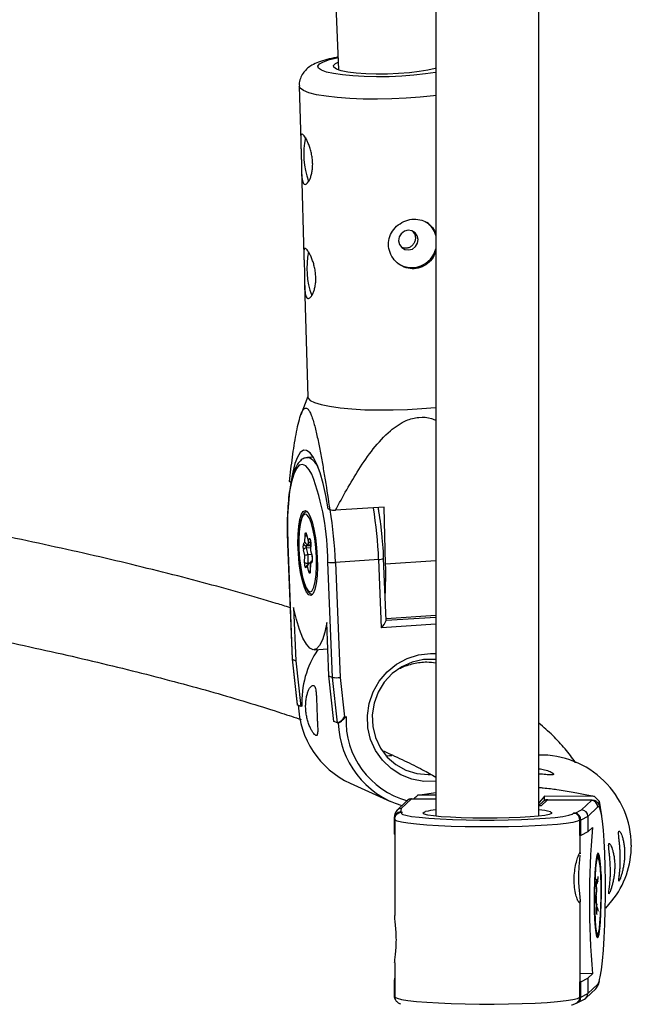
# Model space of a CAD drawing. Units: millimetres. Extents: x -3662 to 2507, y -3686 to 2325.
# Drawn here: x 327 to 422, y -1861 to -1708 of the extents above; entities that cross this region are included whole.
import ezdxf

# ---------------------------------------------------------------- set-up
doc = ezdxf.new("R2010")
doc.units = ezdxf.units.MM

msp = doc.modelspace()

# ---------------------------------------------------------------- linework, layer by layer
at = {"color": 7, "linetype": 'Continuous', "lineweight": 25}
for p, q in [((371.24, -1575.84), (376.44, -1716.05)), ((391.59, -1601.81), (391.59, -1831.94)), ((407.59, -1831.94), (407.59, -1601.81)), ((370.36, -1718.58), (370.59, -1727.15)), ((370.72, -1731.64), (371.08, -1744.88)), ((371.2, -1749.37), (371.69, -1766.85)), ((371.68, -1766.77), (370.61, -1769.64)), ((372.55, -1776.19), (371.67, -1776.25)), ((369.08, -1780.15), (368.84, -1779.98)), ((375.11, -1784.38), (374.86, -1784.2)), ((383.55, -1783.94), (375.98, -1784.45)), ((383.79, -1792.81), (383.55, -1783.94)), ((371.26, -1789.41), (371.28, -1788.32)), ((371.49, -1788.14), (371.71, -1789.02)), ((371.49, -1788.21), (371.73, -1789.14)), ((371.71, -1789.02), (371.95, -1788.81)), ((368.54, -1789.65), (369.27, -1807.55)), ((368.57, -1789.67), (369.29, -1807.58)), ((371.03, -1789.61), (371.26, -1789.41)), ((371.45, -1790.31), (371.71, -1791.36)), ((371.74, -1789.73), (371.46, -1789.98)), ((372.14, -1789.71), (371.74, -1789.73)), ((372.14, -1789.42), (372.1, -1789.43)), ((372.14, -1789.57), (372.12, -1790.71)), ((372.15, -1789.6), (372.13, -1790.69)), ((371.23, -1791.47), (371.01, -1790.59)), ((371.21, -1792.56), (371.23, -1791.47)), ((371.71, -1791.36), (371.69, -1792.67)), ((372.28, -1791.33), (371.71, -1791.36)), ((372.12, -1790.71), (372.35, -1791.64)), ((372.13, -1790.69), (372.35, -1791.57)), ((371.65, -1793.14), (371.41, -1793.35)), ((371.81, -1792.78), (371.54, -1793.02)), ((371.87, -1794.02), (371.65, -1793.14)), ((372.09, -1792.68), (372.04, -1792.68)), ((372.09, -1792.67), (372.07, -1793.8)), ((372.1, -1792.75), (372.08, -1793.84)), ((372.34, -1792.54), (372.1, -1792.75)), ((372.39, -1792.28), (372.19, -1792.46)), ((375.52, -1810.4), (374.8, -1792.49)), ((382.71, -1792.08), (375.99, -1792.53)), ((375.99, -1792.53), (376.72, -1810.4)), ((383.14, -1802.69), (382.71, -1792.08)), ((383.88, -1801.58), (383.48, -1791.94)), ((369.5, -1799.54), (369.84, -1807.82)), ((383.86, -1801.25), (391.59, -1800.73)), ((374.98, -1810.15), (374.64, -1801.86)), ((372.67, -1806.1), (374.81, -1805.95)), ((369.27, -1807.56), (370.04, -1814.6)), ((369.29, -1807.58), (369.84, -1807.82)), ((369.29, -1807.58), (370.07, -1814.64)), ((369.84, -1807.82), (370.61, -1814.89)), ((374.98, -1810.15), (375.52, -1810.4)), ((375.76, -1817.22), (374.98, -1810.15)), ((376.3, -1817.46), (375.52, -1810.4)), ((376.72, -1810.4), (377.39, -1816.51)), ((370.61, -1814.89), (370.07, -1814.64)), ((370.76, -1814.88), (370.61, -1814.89)), ((376.3, -1817.46), (375.76, -1817.22)), ((376.33, -1817.47), (376.48, -1817.46)), ((377.39, -1816.51), (377.64, -1816.49)), ((378.3, -1826.82), (384.53, -1829.64)), ((388.76, -1828.68), (391.59, -1828.27)), ((387.06, -1829.57), (385.52, -1831.04)), ((387.75, -1829.3), (386.21, -1830.77)), ((391.59, -1829.28), (387.85, -1829.25)), ((391.59, -1828.7), (388.76, -1828.68)), ((408.18, -1829.72), (407.59, -1830.28)), ((407.69, -1829.78), (407.59, -1829.96)), ((408.46, -1828.81), (407.69, -1829.78)), ((408.87, -1829.45), (407.96, -1830.32)), ((408.2, -1829.7), (408.18, -1829.72)), ((408.47, -1829.55), (408.46, -1828.81)), ((416.21, -1828.87), (408.46, -1828.81)), ((415.75, -1829.5), (408.87, -1829.45)), ((415.85, -1829.45), (408.98, -1829.4)), ((414.2, -1830.96), (415.75, -1829.5)), ((416.94, -1830.23), (416.93, -1829.59)), ((416.93, -1829.59), (417.33, -1831.89)), ((385.23, -1831.57), (385.11, -1832.15)), ((386.21, -1830.77), (386.11, -1831.27)), ((386.11, -1831.27), (386.36, -1831.27)), ((407.88, -1830.32), (407.59, -1830.31)), ((412.99, -1831.46), (413.24, -1831.46)), ((413.24, -1831.46), (414.2, -1830.96)), ((416.74, -1830.5), (415.2, -1831.97)), ((385.09, -1832.34), (385.09, -1834.73)), ((385.19, -1832.44), (385.19, -1847.35)), ((413.94, -1834.94), (413.94, -1832.55)), ((414.09, -1832.55), (413.94, -1832.55)), ((415.2, -1831.97), (414.09, -1832.55)), ((414.09, -1834.94), (414.09, -1832.55)), ((415.2, -1831.97), (415.2, -1834.36)), ((415.2, -1834.36), (414.09, -1834.94)), ((415.2, -1834.36), (415.91, -1833.68)), ((385.19, -1834.74), (385.09, -1834.73)), ((414.09, -1834.94), (413.94, -1834.94)), ((413.99, -1837.78), (413.99, -1834.94)), ((416.63, -1841.73), (416.72, -1842.1)), ((416.72, -1842.16), (416.8, -1841.38)), ((416.49, -1844.31), (416.57, -1843.55)), ((416.49, -1844.35), (416.57, -1843.57)), ((416.57, -1843.56), (416.56, -1842.4)), ((416.56, -1842.41), (416.56, -1842.4)), ((416.57, -1843.55), (416.56, -1842.41)), ((413.99, -1857.56), (413.99, -1845.08)), ((416.59, -1845.62), (416.49, -1845.23)), ((416.59, -1845.7), (416.5, -1845.33)), ((418.01, -1846.24), (418.92, -1845.11)), ((416.6, -1846.83), (416.59, -1845.67)), ((416.6, -1846.83), (416.59, -1845.7)), ((416.6, -1846.83), (416.6, -1846.83)), ((416.84, -1846.69), (416.75, -1846.29)), ((385.19, -1854.66), (385.19, -1859.95)), ((385.19, -1856.96), (385.09, -1857.46)), ((385.19, -1857.46), (385.09, -1857.46)), ((385.09, -1857.46), (385.09, -1859.85)), ((413.94, -1857.66), (413.99, -1857.56)), ((415.91, -1856.41), (413.99, -1856.39)), ((414.09, -1857.66), (415.2, -1857.08)), ((415.91, -1856.41), (415.2, -1857.08)), ((415.2, -1857.08), (415.2, -1859.48)), ((413.94, -1860.05), (413.94, -1857.66)), ((414.09, -1857.66), (413.94, -1857.66)), ((414.09, -1860.05), (414.09, -1857.66)), ((414.89, -1860.19), (416.43, -1858.73)), ((415.2, -1859.48), (416.74, -1858.01)), ((413.64, -1860.89), (414.67, -1860.35)), ((413.94, -1860.05), (414.09, -1860.05)), ((414.09, -1860.05), (415.2, -1859.48))]:
    msp.add_line(p, q, dxfattribs=at)
at = {"color": 8, "linetype": 'Continuous', "lineweight": 25}
for p, q in [((372.13, -1790.26), (371.45, -1790.31)), ((372.13, -1789.94), (371.46, -1789.98)), ((371.75, -1789.2), (371.74, -1789.73)), ((372.13, -1789.39), (372.1, -1789.43)), ((372.09, -1792.64), (371.69, -1792.67)), ((372.04, -1792.68), (372.09, -1792.85)), ((391.59, -1792.29), (383.79, -1792.81)), ((383.87, -1801.53), (391.59, -1801.02)), ((391.59, -1802.13), (383.14, -1802.69)), ((387.85, -1829.25), (387.75, -1829.3)), ((391.59, -1829.33), (387.75, -1829.3)), ((407.69, -1829.78), (407.59, -1829.78)), ((408.98, -1829.4), (408.87, -1829.45)), ((415.75, -1829.5), (415.85, -1829.45)), ((407.96, -1830.32), (407.59, -1830.32)), ((409.55, -1831.52), (409.45, -1831.59)), ((412.82, -1831.62), (412.99, -1831.46)), ((416.48, -1845.16), (416.48, -1844.81)), ((416.49, -1844.35), (416.49, -1844.31)), ((385.09, -1859.85), (385.19, -1859.85))]:
    msp.add_line(p, q, dxfattribs=at)
at = {"color": 8, "linetype": 'Continuous', "lineweight": 25, "flags": 128}
for points in [[(391.59, -1716.44), (391.55, -1716.45), (389.96, -1716.69), (388.19, -1716.88), (386.29, -1717.03), (384.33, -1717.11), (382.36, -1717.13), (380.46, -1717.1), (378.68, -1717), (377.08, -1716.85), (375.71, -1716.64), (374.62, -1716.39), (373.83, -1716.11), (373.38, -1715.79), (373.28, -1715.46), (373.54, -1715.12), (374.14, -1714.79), (375.06, -1714.46), (376.28, -1714.17), (376.37, -1714.15)], [(391.59, -1720.04), (391.2, -1720.09), (389.16, -1720.3), (386.99, -1720.46), (384.75, -1720.57), (382.5, -1720.61), (380.3, -1720.58), (378.2, -1720.5), (376.26, -1720.36), (374.54, -1720.16), (373.06, -1719.91), (371.88, -1719.61), (371.03, -1719.28), (370.51, -1718.92), (370.36, -1718.58)], [(372.31, -1778.86), (371.91, -1778.15), (371.38, -1777.54), (370.87, -1777.31), (370.38, -1777.45), (369.92, -1777.97), (369.51, -1778.84), (369.16, -1780.05), (368.88, -1781.55), (368.68, -1783.32), (368.56, -1785.3), (368.52, -1787.44), (368.57, -1789.67)], [(371.49, -1785.1), (371.27, -1785.04), (370.97, -1785.25), (370.71, -1785.79), (370.5, -1786.64), (370.36, -1787.74), (370.3, -1789.04)], [(371.49, -1788.21), (371.49, -1788.19), (371.49, -1788.14)], [(370.3, -1789.04), (370.32, -1790.46), (370.41, -1791.92), (370.59, -1793.32), (370.82, -1794.6), (371.11, -1795.67), (371.43, -1796.48), (371.76, -1796.97), (372.09, -1797.12), (372.3, -1797.02)], [(372.14, -1789.57), (372.14, -1789.58), (372.15, -1789.6)], [(372.35, -1791.64), (372.35, -1791.62), (372.35, -1791.57)], [(372.08, -1793.84), (372.07, -1793.81), (372.07, -1793.8)], [(391.59, -1826.5), (391.55, -1826.51), (389.7, -1826.54), (387.88, -1826.21), (386.17, -1825.54), (384.62, -1824.55), (383.28, -1823.27), (382.22, -1821.74), (381.46, -1820.04), (381.03, -1818.21), (380.96, -1816.32), (381.23, -1814.45), (381.85, -1812.65), (382.78, -1810.99), (384.01, -1809.54), (385.47, -1808.35), (387.12, -1807.45), (388.9, -1806.89), (390.75, -1806.67), (391.59, -1806.7)], [(386.36, -1831.27), (386.19, -1831.45), (386.38, -1831.63), (386.44, -1831.66)], [(389.72, -1831.58), (389.59, -1831.46), (389.75, -1831.3), (389.97, -1831.22)], [(409.39, -1831.28), (409.54, -1831.36), (409.55, -1831.52)], [(417.06, -1830.71), (416.94, -1830.5), (416.74, -1830.5)], [(413.94, -1832.55), (413.57, -1832.73), (412.85, -1832.9), (411.81, -1833.07), (410.47, -1833.21), (408.86, -1833.34), (407.03, -1833.45), (405, -1833.53), (402.85, -1833.59), (400.62, -1833.62), (398.36, -1833.62), (396.13, -1833.59), (393.98, -1833.53), (391.98, -1833.44), (390.16, -1833.33), (388.57, -1833.2), (387.26, -1833.05), (386.25, -1832.89), (385.56, -1832.71), (385.23, -1832.53), (385.19, -1832.45)], [(416.66, -1850.29), (416.74, -1850.29), (416.86, -1850.01), (416.98, -1849.39), (417.08, -1848.48), (417.17, -1847.32), (417.23, -1845.98), (417.26, -1844.54), (417.26, -1843.09)], [(416.49, -1845.24), (416.5, -1845.25), (416.5, -1845.33)], [(416.74, -1858.01), (416.94, -1857.64), (417.03, -1857.32)], [(385.19, -1859.95), (385.23, -1860.04), (385.56, -1860.22), (386.25, -1860.39), (387.26, -1860.56), (388.57, -1860.71), (390.16, -1860.84), (391.98, -1860.95), (393.98, -1861.04), (396.13, -1861.09), (398.36, -1861.12), (400.62, -1861.12), (402.85, -1861.1), (405, -1861.04), (407.03, -1860.96), (408.86, -1860.85), (410.47, -1860.72), (411.81, -1860.57), (412.85, -1860.41), (413.57, -1860.24), (413.94, -1860.05)]]:
    msp.add_lwpolyline(points, dxfattribs=at)
at = {"color": 7, "linetype": 'Continuous', "lineweight": 25, "flags": 128}
for points in [[(391.59, -1715.81), (391.46, -1715.85), (390.36, -1716.11), (389.01, -1716.33), (387.47, -1716.51), (385.8, -1716.64), (384.07, -1716.71), (382.34, -1716.72), (380.69, -1716.67), (379.19, -1716.56), (377.9, -1716.39), (376.87, -1716.18), (376.14, -1715.93), (375.74, -1715.66), (375.7, -1715.36), (376, -1715.06), (376.4, -1714.86)], [(385.81, -1742.6), (385.94, -1743.17), (386.28, -1743.65), (386.78, -1743.95), (387.36, -1744.02), (387.94, -1743.87), (388.42, -1743.5), (388.73, -1742.99), (388.83, -1742.4), (388.7, -1741.82), (388.36, -1741.35), (387.86, -1741.05), (387.28, -1740.97), (386.7, -1741.12), (386.22, -1741.49), (385.91, -1742), (385.81, -1742.6)], [(371.69, -1766.85), (371.72, -1767), (372.05, -1767.37)], [(372.05, -1767.37), (372.74, -1767.72), (373.76, -1768.03), (375.09, -1768.3), (376.7, -1768.53), (378.54, -1768.7), (380.56, -1768.82), (382.72, -1768.87), (384.95, -1768.86), (387.2, -1768.79), (389.41, -1768.66), (391.53, -1768.47), (391.59, -1768.46)], [(374.86, -1784.2), (374.49, -1782.15), (374.07, -1780.28), (373.61, -1778.64), (373.1, -1777.29), (372.58, -1776.23), (372.05, -1775.51), (371.52, -1775.14), (371.01, -1775.13), (370.52, -1775.48), (370.08, -1776.17), (369.68, -1777.2), (369.35, -1778.54), (369.08, -1780.15)], [(373.17, -1791.75), (373.19, -1793.25), (373.13, -1794.62), (372.99, -1795.81), (372.78, -1796.74), (372.52, -1797.36), (372.2, -1797.65), (371.86, -1797.58), (371.51, -1797.16), (371.17, -1796.42), (370.85, -1795.38), (370.58, -1794.12), (370.37, -1792.69), (370.23, -1791.17), (370.17, -1789.65), (370.19, -1788.21), (370.29, -1786.92), (370.47, -1785.85), (370.71, -1785.07), (371, -1784.61), (371.33, -1784.5), (371.68, -1784.74), (372.03, -1785.33), (372.36, -1786.23), (372.65, -1787.38), (372.89, -1788.74), (373.07, -1790.22), (373.17, -1791.75)], [(372.3, -1797.02), (372.39, -1796.91), (372.66, -1796.37), (372.86, -1795.52), (373, -1794.42), (373.07, -1793.12), (373.05, -1791.7), (372.95, -1790.24), (372.78, -1788.84), (372.54, -1787.56), (372.26, -1786.49), (371.94, -1785.68), (371.6, -1785.19), (371.49, -1785.1)], [(371.28, -1788.32), (371.29, -1788.18), (371.3, -1788.07), (371.33, -1787.98), (371.36, -1787.94), (371.39, -1787.93), (371.43, -1787.96), (371.46, -1788.03), (371.49, -1788.14)], [(371.95, -1788.81), (371.99, -1788.8), (372.02, -1788.84), (372.06, -1788.91), (372.09, -1789.01), (372.12, -1789.14), (372.14, -1789.29), (372.15, -1789.45), (372.15, -1789.6)], [(368.54, -1789.65), (368.54, -1789.65), (368.57, -1789.67)], [(372.12, -1790.71), (372.12, -1790.7), (372.13, -1790.69)], [(371.41, -1793.35), (371.38, -1793.36), (371.34, -1793.32), (371.31, -1793.25), (371.27, -1793.15), (371.25, -1793.01), (371.23, -1792.87), (371.22, -1792.71), (371.21, -1792.56)], [(372.08, -1793.84), (372.08, -1793.98), (372.06, -1794.09), (372.04, -1794.18), (372.01, -1794.22), (371.97, -1794.23), (371.94, -1794.2), (371.9, -1794.13), (371.87, -1794.02)], [(374.64, -1801.86), (374.34, -1803.38), (373.97, -1804.58), (373.54, -1805.45), (373.06, -1805.96), (372.55, -1806.09), (372.02, -1805.85), (371.48, -1805.24), (370.94, -1804.28), (370.42, -1802.98), (369.94, -1801.39), (369.5, -1799.54)], [(369.27, -1807.55), (369.27, -1807.56), (369.29, -1807.58)], [(391.59, -1807.62), (391.43, -1807.6), (389.65, -1807.63), (387.91, -1808.02), (386.28, -1808.75), (384.81, -1809.81), (383.58, -1811.14), (382.62, -1812.69), (381.99, -1814.4), (381.71, -1816.19), (381.78, -1818), (382.21, -1819.75), (382.98, -1821.36), (384.05, -1822.78), (385.38, -1823.94), (386.93, -1824.8), (388.61, -1825.31), (390.38, -1825.47), (390.71, -1825.46)], [(370.04, -1814.6), (370.04, -1814.61), (370.07, -1814.64)], [(383.84, -1822.55), (384.37, -1822.53), (384.77, -1822.5)], [(386.44, -1831.66), (386.93, -1831.81), (387.82, -1831.97), (389.02, -1832.12), (390.52, -1832.25), (392.25, -1832.36), (394.19, -1832.45), (396.27, -1832.51), (398.44, -1832.54), (400.65, -1832.54), (402.82, -1832.51), (404.91, -1832.45), (406.85, -1832.37), (408.6, -1832.26), (410.1, -1832.13), (411.32, -1831.98), (412.22, -1831.81), (412.78, -1831.64), (412.82, -1831.62)], [(409.45, -1831.59), (409.21, -1831.67), (408.52, -1831.82), (407.51, -1831.95), (406.21, -1832.06), (404.67, -1832.15), (402.95, -1832.22), (401.11, -1832.25), (399.21, -1832.26), (397.32, -1832.24), (395.52, -1832.19), (393.87, -1832.12), (392.42, -1832.02), (391.23, -1831.9), (390.34, -1831.76), (389.79, -1831.61), (389.72, -1831.58)], [(417.03, -1857.32), (417.13, -1856.9), (417.3, -1855.82), (417.47, -1854.42), (417.61, -1852.75), (417.73, -1850.84), (417.82, -1848.75), (417.89, -1846.54), (417.92, -1844.27), (417.92, -1842), (417.89, -1839.79), (417.82, -1837.7), (417.73, -1835.79), (417.61, -1834.11), (417.47, -1832.71), (417.3, -1831.63), (417.13, -1830.88), (417.06, -1830.71)], [(416.74, -1837.68), (416.61, -1837.98), (416.49, -1838.62), (416.38, -1839.56), (416.29, -1840.76), (416.22, -1842.14), (416.19, -1843.64), (416.18, -1845.17), (416.2, -1846.66), (416.25, -1848.01), (416.33, -1849.16), (416.43, -1850.05), (416.55, -1850.62), (416.68, -1850.85), (416.81, -1850.73), (416.94, -1850.25), (417.05, -1849.46), (417.15, -1848.38), (417.23, -1847.08), (417.28, -1845.63), (417.31, -1844.1), (417.3, -1842.58), (417.26, -1841.16), (417.2, -1839.9), (417.11, -1838.87), (417, -1838.14), (416.87, -1837.73), (416.74, -1837.68)], [(413.97, -1837.98), (413.89, -1838.7), (413.79, -1839.76), (413.74, -1841.02), (413.76, -1842.29), (413.85, -1843.47), (413.95, -1844.47), (413.99, -1845.15), (413.94, -1845.4)], [(416.76, -1838.21), (416.75, -1838.22), (416.62, -1838.5), (416.51, -1839.12), (416.4, -1840.03), (416.32, -1841.19), (416.26, -1842.53), (416.23, -1843.97), (416.23, -1845.42), (416.26, -1846.81), (416.31, -1848.05), (416.4, -1849.07), (416.5, -1849.8), (416.61, -1850.22), (416.66, -1850.29)], [(416.56, -1842.41), (416.56, -1842.26), (416.56, -1842.1), (416.57, -1841.96), (416.58, -1841.84), (416.59, -1841.76), (416.6, -1841.71), (416.62, -1841.7), (416.63, -1841.73)], [(416.59, -1845.62), (416.59, -1845.64), (416.59, -1845.7)]]:
    msp.add_lwpolyline(points, dxfattribs=at)
at = {"color": 7, "linetype": 'Continuous', "lineweight": 25}
for centre, radius, start, end in [((383.39, -1729.09), 12.32, 168.2156, 200.18), ((388.06, -1742.73), 3.66, 15.5207, 54.7729), ((383.87, -1746.83), 12.32, 168.2156, 200.18), ((387.83, -1742.88), 3.88, 236.6438, 345.8685), ((336.53, -1792.43), 38.27, 359.9083, 20.7701), ((381.26, -1711.96), 72.68, 265.1408, 265.8293), ((372.53, -1790.13), 1.59, 161.1657, 197.0204), ((371.44, -1790.77), 0.467, 88.6956, 156.9554), ((371.43, -1789.57), 0.41, 185.9213, 273.1346), ((371.71, -1789.27), 0.465, 197.3021, 274.0934), ((371.96, -1790.15), 0.529, 161.1657, 197.0204), ((372.09, -1789.05), 0.376, 175.0875, 271.215), ((371.73, -1792.55), 1.19, 90.5443, 114.645), ((370.84, -1792.03), 1.59, 341.1657, 17.0204), ((371.58, -1792.03), 0.645, 234.7929, 279.7201), ((372.1, -1793.13), 0.454, 97.33, 181.1653), ((372.38, -1792.67), 0.29, 131.1278, 195.2968), ((375.52, -1788.34), 4.22, 260.0383, 276.3998), ((330.56, -1794.45), 53.25, 356.5156, 1.7707), ((381.14, -1800.57), 2.91, 313.3194, 339.7446), ((385.55, -1814.3), 14.8, 146.1769, 182.2514), ((376.13, -1806.51), 3.93, 261.1106, 278.6389), ((384.09, -1814.21), 13.88, 181.7699, 245.336), ((375.22, -1815.12), 2.58, 294.7245, 327.3266), ((390.28, -1817.03), 13.85, 181.7219, 253.2769), ((407.86, -1836.52), 14.08, 0.2664, 91.1084), ((402.23, -1842.96), 19.63, 133.319, 135.7282), ((415.74, -1830.5), 1, 0.0593, 89.5209), ((402.29, -1843.48), 20.18, 43.4667, 46.3774), ((386.19, -1832.37), 1.1, 94.3194, 178.7958), ((386.2, -1831.76), 0.994, 89.6572, 168.8997), ((392.56, -1841.89), 10.97, 95.0578, 103.6187), ((407.11, -1838.73), 7.78, 72.9834, 86.454), ((413.04, -1832.49), 1.05, 356.8576, 78.8897), ((414.19, -1831.97), 1.01, 0.0026, 89.2435), ((548.4, -1845.04), 132.97, 175.0983, 184.9017), ((408.16, -1836.49), 13.79, 321.3206, 0.1731), ((416.25, -1842.11), 0.472, 316.1493, 1.4412), ((421.12, -1844.77), 4.65, 174.2672, 186.8597), ((416.29, -1846.4), 0.469, 13.0914, 49.6168), ((386.02, -1859.86), 0.923, 179.6446, 216.7719), ((413.23, -1860.12), 0.862, 284.7388, 4.4821), ((414.21, -1859.48), 0.986, 297.5899, 0.134)]:
    msp.add_arc(centre, radius, start, end, dxfattribs=at)
at = {"color": 8, "linetype": 'Continuous', "lineweight": 25}
for centre, radius, start, end in [((370.9, -1778.73), 2.6, 13.7707, 72.6254), ((319.78, -1794.49), 62.97, 2.1989, 9.5445), ((313.2, -1794.93), 62.84, 2.1941, 9.6658), ((371.56, -1787.99), 0.44, 229.9358, 268.1612), ((372.36, -1788.77), 0.412, 186.0831, 228.2787), ((371.79, -1793.31), 0.38, 131.2175, 186.367), ((372.45, -1792.69), 0.76, 178.4555, 193.7371), ((372.72, -1792.5), 0.385, 151.4613, 186.1499), ((382.85, -1790.69), 1.39, 264.0675, 296.822), ((372.21, -1794.13), 0.357, 113.0891, 162.0503), ((390.52, -1817.09), 12.89, 177.355, 254.9605), ((387.74, -1830.29), 0.989, 89.5517, 133.4827), ((408.86, -1830.44), 0.989, 89.5528, 131.9846), ((405.47, -1841.83), 11.85, 353.9116, 17.7649), ((416.26, -1841.71), 0.372, 330.0702, 357.7359), ((415.75, -1858.01), 0.99, 313.548, 0.0566)]:
    msp.add_arc(centre, radius, start, end, dxfattribs=at)
at = {"color": 7, "linetype": 'Continuous', "lineweight": 25}
for points, knots in [([(376.37, -1714.07), (376.29, -1714.09), (375.65, -1714.19), (374.62, -1714.44), (373.38, -1714.81), (372.44, -1715.24), (371.68, -1715.75), (371.07, -1716.36), (370.6, -1717.15), (370.35, -1717.93), (370.38, -1718.41), (370.39, -1718.58)], [0, 0, 0, 0, 0.026764, 0.204322, 0.392604, 0.554585, 0.661933, 0.76049, 0.856476, 0.952324, 1, 1, 1, 1]), ([(370.92, -1726.1), (370.98, -1726.14), (371.04, -1726.2), (371.18, -1726.38), (371.26, -1726.49), (371.43, -1726.76), (371.51, -1726.91), (371.68, -1727.25), (371.76, -1727.44), (371.92, -1727.85), (372, -1728.06), (372.14, -1728.52), (372.21, -1728.76), (372.31, -1729.25), (372.36, -1729.51), (372.42, -1730.02), (372.44, -1730.27), (372.46, -1730.77), (372.45, -1731.03), (372.41, -1731.51), (372.38, -1731.74), (372.3, -1732.17), (372.25, -1732.38), (372.13, -1732.75), (372.06, -1732.93), (371.92, -1733.23), (371.85, -1733.36), (371.69, -1733.57), (371.61, -1733.66), (371.46, -1733.78), (371.39, -1733.82), (371.25, -1733.84), (371.19, -1733.82), (371.07, -1733.74), (371.02, -1733.67), (370.93, -1733.49), (370.89, -1733.38), (370.83, -1733.11), (370.8, -1732.95), (370.76, -1732.6), (370.75, -1732.41), (370.73, -1731.99), (370.72, -1731.77), (370.71, -1731.3), (370.71, -1731.06), (370.7, -1730.56), (370.7, -1730.3), (370.69, -1729.79), (370.68, -1729.53), (370.67, -1729.03), (370.66, -1728.78), (370.64, -1728.31), (370.63, -1728.07), (370.61, -1727.65), (370.6, -1727.45), (370.59, -1727.08), (370.59, -1726.91), (370.59, -1726.62), (370.59, -1726.49), (370.62, -1726.29), (370.64, -1726.2), (370.69, -1726.09), (370.72, -1726.06), (370.81, -1726.04), (370.86, -1726.06), (370.92, -1726.1)], [0, 0, 0, 0, 0.03125, 0.03125, 0.0625, 0.0625, 0.09375, 0.09375, 0.125, 0.125, 0.15625, 0.15625, 0.1875, 0.1875, 0.21875, 0.21875, 0.25, 0.25, 0.28125, 0.28125, 0.3125, 0.3125, 0.34375, 0.34375, 0.375, 0.375, 0.40625, 0.40625, 0.4375, 0.4375, 0.46875, 0.46875, 0.5, 0.5, 0.53125, 0.53125, 0.5625, 0.5625, 0.59375, 0.59375, 0.625, 0.625, 0.65625, 0.65625, 0.6875, 0.6875, 0.71875, 0.71875, 0.75, 0.75, 0.78125, 0.78125, 0.8125, 0.8125, 0.84375, 0.84375, 0.875, 0.875, 0.90625, 0.90625, 0.9375, 0.9375, 0.96875, 0.96875, 1, 1, 1, 1]), ([(391.59, -1744.2), (391.46, -1744.54), (391.18, -1745.29), (390.32, -1746.2), (389.19, -1746.83), (387.91, -1747.01), (386.65, -1746.74), (385.54, -1746.08), (384.69, -1745.06), (384.22, -1743.82), (384.22, -1742.52), (384.65, -1741.32), (385.46, -1740.29), (386.57, -1739.55), (387.85, -1739.19), (389.12, -1739.25), (390.23, -1739.7), (391.12, -1740.47), (391.44, -1741.19), (391.59, -1741.54)], [0, 0, 0, 0, 0.049279, 0.109588, 0.170936, 0.230746, 0.288925, 0.347735, 0.408508, 0.469697, 0.528894, 0.586841, 0.646174, 0.707387, 0.768105, 0.8268, 0.885036, 0.944948, 1, 1, 1, 1]), ([(388.01, -1741.15), (388.1, -1741.24), (388.29, -1741.46), (388.42, -1741.91), (388.41, -1742.43), (388.24, -1742.93), (387.93, -1743.35), (387.5, -1743.65), (387, -1743.77), (386.56, -1743.75), (386.33, -1743.63), (386.24, -1743.59)], [0, 0, 0, 0, 0.091479, 0.212974, 0.332772, 0.451684, 0.571879, 0.693537, 0.814576, 0.933907, 1, 1, 1, 1]), ([(371.4, -1743.83), (371.46, -1743.87), (371.53, -1743.93), (371.67, -1744.11), (371.75, -1744.22), (371.91, -1744.49), (372, -1744.64), (372.17, -1744.98), (372.25, -1745.17), (372.41, -1745.58), (372.49, -1745.79), (372.63, -1746.25), (372.69, -1746.49), (372.8, -1746.98), (372.85, -1747.24), (372.91, -1747.75), (372.93, -1748), (372.94, -1748.51), (372.94, -1748.76), (372.9, -1749.24), (372.87, -1749.47), (372.79, -1749.91), (372.74, -1750.11), (372.62, -1750.48), (372.55, -1750.66), (372.41, -1750.96), (372.33, -1751.09), (372.18, -1751.3), (372.1, -1751.39), (371.95, -1751.51), (371.88, -1751.55), (371.74, -1751.57), (371.67, -1751.55), (371.56, -1751.47), (371.51, -1751.4), (371.42, -1751.22), (371.38, -1751.11), (371.31, -1750.84), (371.29, -1750.68), (371.25, -1750.33), (371.24, -1750.14), (371.21, -1749.72), (371.21, -1749.5), (371.2, -1749.03), (371.19, -1748.79), (371.19, -1748.29), (371.18, -1748.03), (371.17, -1747.52), (371.17, -1747.27), (371.16, -1746.76), (371.15, -1746.51), (371.13, -1746.04), (371.12, -1745.81), (371.1, -1745.38), (371.09, -1745.18), (371.08, -1744.81), (371.07, -1744.64), (371.08, -1744.35), (371.08, -1744.22), (371.11, -1744.02), (371.12, -1743.94), (371.18, -1743.82), (371.21, -1743.79), (371.3, -1743.77), (371.35, -1743.79), (371.4, -1743.83)], [0, 0, 0, 0, 0.03125, 0.03125, 0.0625, 0.0625, 0.09375, 0.09375, 0.125, 0.125, 0.15625, 0.15625, 0.1875, 0.1875, 0.21875, 0.21875, 0.25, 0.25, 0.28125, 0.28125, 0.3125, 0.3125, 0.34375, 0.34375, 0.375, 0.375, 0.40625, 0.40625, 0.4375, 0.4375, 0.46875, 0.46875, 0.5, 0.5, 0.53125, 0.53125, 0.5625, 0.5625, 0.59375, 0.59375, 0.625, 0.625, 0.65625, 0.65625, 0.6875, 0.6875, 0.71875, 0.71875, 0.75, 0.75, 0.78125, 0.78125, 0.8125, 0.8125, 0.84375, 0.84375, 0.875, 0.875, 0.90625, 0.90625, 0.9375, 0.9375, 0.96875, 0.96875, 1, 1, 1, 1]), ([(368.84, -1779.98), (368.99, -1778.69), (369.15, -1777.42), (369.4, -1775.58), (369.49, -1774.98), (369.68, -1773.8), (369.77, -1773.22), (369.98, -1772.1), (370.09, -1771.56), (370.32, -1770.56), (370.45, -1770.1), (370.65, -1769.51), (370.72, -1769.33), (370.87, -1769.01), (370.95, -1768.87), (371.12, -1768.67), (371.21, -1768.6), (371.35, -1768.56), (371.4, -1768.56), (371.49, -1768.57), (371.54, -1768.59), (371.68, -1768.69), (371.78, -1768.8), (371.98, -1769.1), (372.07, -1769.3), (372.26, -1769.74), (372.35, -1769.99), (372.53, -1770.54), (372.62, -1770.83), (372.87, -1771.75), (373.02, -1772.41), (373.25, -1773.45), (373.32, -1773.8), (373.47, -1774.52), (373.54, -1774.88), (373.75, -1775.97), (373.88, -1776.71), (374.14, -1778.21), (374.27, -1778.97), (374.64, -1781.26), (374.88, -1782.81), (375.11, -1784.38)], [0, 0, 0, 0, 0.125, 0.125, 0.1875, 0.1875, 0.25, 0.25, 0.3125, 0.3125, 0.375, 0.375, 0.40625, 0.40625, 0.4375, 0.4375, 0.46875, 0.46875, 0.484375, 0.484375, 0.5, 0.5, 0.53125, 0.53125, 0.5625, 0.5625, 0.59375, 0.59375, 0.625, 0.625, 0.6875, 0.6875, 0.71875, 0.71875, 0.75, 0.75, 0.8125, 0.8125, 0.875, 0.875, 1, 1, 1, 1]), ([(375.98, -1784.45), (377.15, -1782.31), (378.94, -1779.03), (381.8, -1774.87), (384.21, -1772.21), (386.67, -1770.5), (388.93, -1769.9), (390.54, -1770.02), (391.37, -1770.37), (391.59, -1770.46)], [0, 0, 0, 0, 0.319598, 0.490202, 0.659945, 0.788299, 0.877769, 0.967108, 1, 1, 1, 1]), ([(371.68, -1776.28), (371.49, -1776.3), (371.06, -1776.34), (370.52, -1776.74), (370.05, -1777.31), (369.62, -1778.16), (369.24, -1779.32), (368.94, -1780.79), (368.71, -1782.44), (368.56, -1784.26), (368.49, -1786.22), (368.49, -1788.03), (368.53, -1789.19), (368.54, -1789.65)], [0, 0, 0, 0, 0.0554141, 0.1258993, 0.2031133, 0.2994478, 0.4113089, 0.5195604, 0.6247088, 0.7283101, 0.8311081, 0.9334711, 1, 1, 1, 1]), ([(368.94, -1799.57), (368.23, -1799.34), (365.77, -1798.57), (361.24, -1797.26), (355.37, -1795.64), (349.2, -1794.05), (342.76, -1792.47), (336.04, -1790.91), (329.05, -1789.38), (321.78, -1787.86), (314.24, -1786.36), (306.43, -1784.88), (298.36, -1783.42), (290.01, -1781.98), (281.49, -1780.57), (275.62, -1779.65), (272.72, -1779.19)], [0, 0, 0, 0, 0.030533, 0.106109, 0.181443, 0.256578, 0.331545, 0.406372, 0.481081, 0.555689, 0.630211, 0.704659, 0.779042, 0.85337, 0.92765, 1, 1, 1, 1]), ([(383.48, -1791.94), (383.47, -1791.57), (383.42, -1790.49), (383.28, -1788.71), (383.05, -1786.63), (382.83, -1785.05), (382.68, -1784.22), (382.64, -1784)], [0, 0, 0, 0, 0.135417, 0.393328, 0.65147, 0.909861, 1, 1, 1, 1]), ([(371.65, -1784.64), (371.51, -1784.67), (371.21, -1784.73), (370.93, -1785.11), (370.68, -1785.67), (370.47, -1786.54), (370.33, -1787.68), (370.3, -1788.57), (370.29, -1789.01)], [0, 0, 0, 0, 0.1212079, 0.2523292, 0.42076, 0.6196914, 0.8100043, 1, 1, 1, 1]), ([(371.47, -1788.14), (371.48, -1788.14), (371.48, -1788.15), (371.49, -1788.17), (371.49, -1788.2), (371.49, -1788.21)], [0, 0, 0, 0, 0.307012, 0.718229, 1, 1, 1, 1]), ([(370.29, -1789.01), (370.29, -1789.24), (370.28, -1789.92), (370.33, -1791.11), (370.45, -1792.51), (370.64, -1793.84), (370.89, -1795.03), (371.19, -1796.04), (371.53, -1796.82), (371.87, -1797.27), (372.25, -1797.52), (372.44, -1797.47), (372.48, -1797.46)], [0, 0, 0, 0, 0.061283, 0.17847, 0.295728, 0.413072, 0.530736, 0.649173, 0.769423, 0.894558, 0.977758, 1, 1, 1, 1]), ([(372.07, -1789.02), (372.07, -1789.02), (372.07, -1789.02), (372.08, -1789.03), (372.09, -1789.07), (372.11, -1789.15), (372.12, -1789.27), (372.14, -1789.42), (372.14, -1789.52), (372.14, -1789.57)], [0, 0, 0, 0, 0.020769, 0.111429, 0.226173, 0.376273, 0.56452, 0.781844, 1, 1, 1, 1]), ([(372.35, -1791.64), (372.36, -1791.67), (372.38, -1791.74), (372.39, -1791.89), (372.4, -1792.04), (372.4, -1792.18), (372.39, -1792.28), (372.39, -1792.32), (372.38, -1792.32), (372.38, -1792.33)], [0, 0, 0, 0, 0.15671, 0.319516, 0.502029, 0.688704, 0.828315, 0.932272, 1, 1, 1, 1]), ([(372.07, -1793.8), (372.07, -1793.84), (372.07, -1793.92), (372.06, -1793.98), (372.05, -1794.01), (372.05, -1794), (372.05, -1794)], [0, 0, 0, 0, 0.39216, 0.701122, 0.928707, 1, 1, 1, 1]), ([(269.98, -1794.96), (271.11, -1795.14), (275.2, -1795.76), (281.98, -1796.86), (290.31, -1798.26), (298.36, -1799.67), (306.12, -1801.1), (313.61, -1802.54), (320.81, -1803.99), (327.71, -1805.46), (334.33, -1806.93), (340.65, -1808.42), (346.67, -1809.91), (352.38, -1811.41), (357.8, -1812.91), (362.89, -1814.42), (367.19, -1815.76), (369.67, -1816.61), (370.67, -1816.95)], [0, 0, 0, 0, 0.025454, 0.092275, 0.159064, 0.225817, 0.292528, 0.359191, 0.425801, 0.49235, 0.558827, 0.625222, 0.691522, 0.757712, 0.823771, 0.889679, 0.955408, 1, 1, 1, 1]), ([(391.59, -1808.2), (391.13, -1808.13), (390.05, -1807.96), (388.11, -1808.25), (386.66, -1808.66), (386.08, -1809.01), (386.05, -1809.03)], [0, 0, 0, 0, 0.263885, 0.624048, 0.982346, 1, 1, 1, 1]), ([(371.37, -1815.16), (371.38, -1815.41), (371.4, -1815.67), (371.47, -1816.17), (371.51, -1816.42), (371.63, -1816.91), (371.69, -1817.14), (371.83, -1817.59), (371.91, -1817.8), (372.08, -1818.19), (372.16, -1818.36), (372.33, -1818.69), (372.42, -1818.83), (372.58, -1819.06), (372.66, -1819.16), (372.8, -1819.31), (372.87, -1819.36), (372.98, -1819.42), (373.03, -1819.42), (373.12, -1819.37), (373.15, -1819.32), (373.22, -1819.11), (373.24, -1818.87), (373.24, -1818.4), (373.23, -1818.22), (373.22, -1817.84), (373.21, -1817.62), (373.18, -1817.18), (373.17, -1816.95), (373.15, -1816.46), (373.14, -1816.21), (373.12, -1815.7), (373.11, -1815.44), (373.09, -1814.93), (373.08, -1814.68), (373.07, -1814.19), (373.06, -1813.95), (373.04, -1813.49), (373.03, -1813.28), (373, -1812.88), (372.99, -1812.7), (372.94, -1812.37), (372.92, -1812.23), (372.85, -1811.98), (372.81, -1811.88), (372.72, -1811.73), (372.67, -1811.67), (372.55, -1811.62), (372.49, -1811.62), (372.36, -1811.67), (372.28, -1811.72), (372.14, -1811.87), (372.06, -1811.97), (371.91, -1812.21), (371.84, -1812.35), (371.71, -1812.68), (371.64, -1812.86), (371.53, -1813.26), (371.49, -1813.47), (371.41, -1813.92), (371.39, -1814.16), (371.36, -1814.65), (371.36, -1814.9), (371.37, -1815.16)], [0, 0, 0, 0, 0.03125, 0.03125, 0.0625, 0.0625, 0.09375, 0.09375, 0.125, 0.125, 0.15625, 0.15625, 0.1875, 0.1875, 0.21875, 0.21875, 0.25, 0.25, 0.28125, 0.28125, 0.3125, 0.3125, 0.375, 0.375, 0.40625, 0.40625, 0.4375, 0.4375, 0.46875, 0.46875, 0.5, 0.5, 0.53125, 0.53125, 0.5625, 0.5625, 0.59375, 0.59375, 0.625, 0.625, 0.65625, 0.65625, 0.6875, 0.6875, 0.71875, 0.71875, 0.75, 0.75, 0.78125, 0.78125, 0.8125, 0.8125, 0.84375, 0.84375, 0.875, 0.875, 0.90625, 0.90625, 0.9375, 0.9375, 0.96875, 0.96875, 1, 1, 1, 1]), ([(376.48, -1817.45), (376.5, -1817.45), (376.54, -1817.45), (376.69, -1817.36), (376.94, -1817.17), (377.28, -1816.86), (377.52, -1816.62), (377.64, -1816.49), (377.64, -1816.49)], [0, 0, 0, 0, 0.0816762, 0.2277018, 0.4324403, 0.7196287, 0.9965008, 1, 1, 1, 1]), ([(413.29, -1823.68), (413.27, -1823.64), (412.8, -1822.86), (411.63, -1821.43), (409.79, -1819.4), (408.32, -1818.13), (407.59, -1817.49)], [0, 0, 0, 0, 0.016906, 0.32939, 0.664749, 1, 1, 1, 1]), ([(383.51, -1821.86), (383.52, -1821.86), (384.69, -1822.36), (386.72, -1823.32), (389.44, -1824.66), (390.92, -1825.5), (391.59, -1825.88)], [0, 0, 0, 0, 0.003932, 0.358565, 0.710503, 1, 1, 1, 1]), ([(407.59, -1824.57), (407.9, -1824.62), (408.6, -1824.74), (409.38, -1825.02), (409.88, -1825.31), (409.88, -1825.42), (409.88, -1825.47)], [0, 0, 0, 0, 0.214467, 0.485279, 0.762622, 1, 1, 1, 1]), ([(409.88, -1825.47), (409.81, -1825.5), (409.65, -1825.57), (408.9, -1825.52), (408.18, -1825.44), (407.68, -1825.4), (407.59, -1825.4)], [0, 0, 0, 0, 0.309229, 0.618161, 0.934733, 1, 1, 1, 1]), ([(407.59, -1827.48), (407.81, -1827.5), (408.88, -1827.59), (410.71, -1827.83), (412.96, -1828.19), (414.78, -1828.55), (415.82, -1828.78), (416.21, -1828.87)], [0, 0, 0, 0, 0.053717, 0.256859, 0.543506, 0.830665, 1, 1, 1, 1]), ([(387.85, -1829.28), (387.8, -1829.27), (387.55, -1829.23), (387.25, -1829.41), (387.1, -1829.54), (387.06, -1829.57)], [0, 0, 0, 0, 0.178348, 0.760339, 1, 1, 1, 1]), ([(408.97, -1829.43), (408.92, -1829.42), (408.68, -1829.38), (408.38, -1829.55), (408.23, -1829.68), (408.18, -1829.72)], [0, 0, 0, 0, 0.178348, 0.760339, 1, 1, 1, 1]), ([(417, -1830.38), (416.97, -1830.3), (416.9, -1830.1), (416.7, -1829.82), (416.32, -1829.5), (415.99, -1829.48), (415.85, -1829.48)], [0, 0, 0, 0, 0.242868, 0.565551, 0.822163, 1, 1, 1, 1]), ([(385.7, -1831.51), (385.68, -1831.53), (385.56, -1831.59), (385.34, -1831.84), (385.15, -1832.24), (385.2, -1832.44), (385.21, -1832.46)], [0, 0, 0, 0, 0.12272, 0.536345, 0.949979, 1, 1, 1, 1]), ([(385.7, -1831.52), (385.79, -1831.46), (385.99, -1831.32), (386.23, -1831.28), (386.36, -1831.27), (386.36, -1831.27)], [0, 0, 0, 0, 0.421205, 0.992776, 1, 1, 1, 1]), ([(413.94, -1832.55), (413.94, -1832.38), (413.9, -1832.22), (413.78, -1831.95), (413.7, -1831.84), (413.51, -1831.66), (413.41, -1831.59), (413.2, -1831.5), (413.1, -1831.47), (412.99, -1831.46)], [0, 0, 0, 0, 0.25, 0.25, 0.5, 0.5, 0.75, 0.75, 1, 1, 1, 1]), ([(420.91, -1837.74), (420.91, -1837.48), (420.9, -1837.23), (420.86, -1836.75), (420.83, -1836.51), (420.77, -1836.06), (420.73, -1835.85), (420.63, -1835.46), (420.58, -1835.28), (420.48, -1834.96), (420.43, -1834.82), (420.32, -1834.58), (420.27, -1834.49), (420.18, -1834.34), (420.14, -1834.29), (420.07, -1834.25), (420.04, -1834.25), (419.99, -1834.3), (419.98, -1834.36), (419.96, -1834.51), (419.96, -1834.61), (419.98, -1834.86), (419.99, -1835), (420.02, -1835.33), (420.04, -1835.51), (420.08, -1835.91), (420.1, -1836.12), (420.15, -1836.57), (420.17, -1836.81), (420.2, -1837.3), (420.22, -1837.55), (420.24, -1838.06), (420.24, -1838.32), (420.24, -1838.83), (420.24, -1839.08), (420.22, -1839.57), (420.21, -1839.81), (420.17, -1840.25), (420.16, -1840.47), (420.11, -1840.86), (420.09, -1841.03), (420.05, -1841.35), (420.03, -1841.49), (420, -1841.73), (419.99, -1841.82), (419.98, -1841.97), (419.98, -1842.02), (420, -1842.06), (420.01, -1842.06), (420.05, -1842.01), (420.08, -1841.95), (420.15, -1841.8), (420.2, -1841.7), (420.29, -1841.46), (420.34, -1841.31), (420.44, -1840.98), (420.49, -1840.8), (420.6, -1840.41), (420.64, -1840.2), (420.73, -1839.74), (420.77, -1839.51), (420.84, -1839.02), (420.87, -1838.77), (420.9, -1838.26), (420.91, -1838), (420.91, -1837.74)], [0, 0, 0, 0, 0.03125, 0.03125, 0.0625, 0.0625, 0.09375, 0.09375, 0.125, 0.125, 0.15625, 0.15625, 0.1875, 0.1875, 0.21875, 0.21875, 0.25, 0.25, 0.28125, 0.28125, 0.3125, 0.3125, 0.34375, 0.34375, 0.375, 0.375, 0.40625, 0.40625, 0.4375, 0.4375, 0.46875, 0.46875, 0.5, 0.5, 0.53125, 0.53125, 0.5625, 0.5625, 0.59375, 0.59375, 0.625, 0.625, 0.65625, 0.65625, 0.6875, 0.6875, 0.71875, 0.71875, 0.75, 0.75, 0.78125, 0.78125, 0.8125, 0.8125, 0.84375, 0.84375, 0.875, 0.875, 0.90625, 0.90625, 0.9375, 0.9375, 0.96875, 0.96875, 1, 1, 1, 1]), ([(419.37, -1839.67), (419.37, -1839.41), (419.36, -1839.16), (419.32, -1838.67), (419.29, -1838.43), (419.23, -1837.98), (419.18, -1837.77), (419.09, -1837.38), (419.04, -1837.2), (418.94, -1836.88), (418.89, -1836.74), (418.78, -1836.51), (418.73, -1836.41), (418.64, -1836.27), (418.6, -1836.22), (418.53, -1836.17), (418.5, -1836.17), (418.45, -1836.23), (418.44, -1836.28), (418.42, -1836.43), (418.42, -1836.53), (418.44, -1836.78), (418.45, -1836.93), (418.48, -1837.25), (418.5, -1837.43), (418.54, -1837.83), (418.56, -1838.04), (418.61, -1838.49), (418.63, -1838.73), (418.66, -1839.22), (418.67, -1839.47), (418.69, -1839.98), (418.7, -1840.24), (418.7, -1840.75), (418.7, -1841), (418.68, -1841.49), (418.67, -1841.73), (418.63, -1842.18), (418.61, -1842.39), (418.57, -1842.78), (418.55, -1842.96), (418.51, -1843.27), (418.49, -1843.42), (418.46, -1843.65), (418.45, -1843.75), (418.44, -1843.89), (418.44, -1843.94), (418.45, -1843.99), (418.47, -1843.98), (418.51, -1843.93), (418.54, -1843.88), (418.61, -1843.72), (418.66, -1843.62), (418.75, -1843.38), (418.8, -1843.24), (418.9, -1842.91), (418.95, -1842.73), (419.05, -1842.33), (419.1, -1842.12), (419.19, -1841.67), (419.23, -1841.43), (419.3, -1840.94), (419.33, -1840.69), (419.36, -1840.18), (419.37, -1839.92), (419.37, -1839.67)], [0, 0, 0, 0, 0.03125, 0.03125, 0.0625, 0.0625, 0.09375, 0.09375, 0.125, 0.125, 0.15625, 0.15625, 0.1875, 0.1875, 0.21875, 0.21875, 0.25, 0.25, 0.28125, 0.28125, 0.3125, 0.3125, 0.34375, 0.34375, 0.375, 0.375, 0.40625, 0.40625, 0.4375, 0.4375, 0.46875, 0.46875, 0.5, 0.5, 0.53125, 0.53125, 0.5625, 0.5625, 0.59375, 0.59375, 0.625, 0.625, 0.65625, 0.65625, 0.6875, 0.6875, 0.71875, 0.71875, 0.75, 0.75, 0.78125, 0.78125, 0.8125, 0.8125, 0.84375, 0.84375, 0.875, 0.875, 0.90625, 0.90625, 0.9375, 0.9375, 0.96875, 0.96875, 1, 1, 1, 1]), ([(413.94, -1845.4), (413.89, -1845.4), (413.79, -1845.38), (413.53, -1844.83), (413.27, -1843.94), (413.08, -1842.76), (413.05, -1841.45), (413.17, -1840.17), (413.41, -1839.04), (413.68, -1838.15), (413.89, -1837.66), (413.99, -1837.54), (413.98, -1837.73), (413.98, -1837.78)], [0, 0, 0, 0, 0.0949359, 0.189794, 0.2866937, 0.3852841, 0.4815602, 0.5750845, 0.6697194, 0.7675343, 0.865764, 0.9610678, 1, 1, 1, 1]), ([(416.56, -1850.62), (416.61, -1850.58), (416.72, -1850.47), (416.81, -1850.26), (416.91, -1849.91), (417.01, -1849.23), (417.11, -1848.27), (417.19, -1847.09), (417.24, -1845.77), (417.26, -1844.41), (417.26, -1843.26), (417.25, -1842.16), (417.21, -1841.08), (417.14, -1839.97), (417.06, -1839.06), (416.94, -1838.44), (416.89, -1838.13), (416.7, -1837.94), (416.64, -1837.88)], [0, 0, 0, 0, 0.020804, 0.054047, 0.116495, 0.189698, 0.266898, 0.342498, 0.417637, 0.492615, 0.562932, 0.602068, 0.676945, 0.752059, 0.827494, 0.903821, 0.969373, 1, 1, 1, 1]), ([(416.56, -1842.4), (416.56, -1842.34), (416.56, -1842.2), (416.57, -1842.02), (416.58, -1841.9), (416.58, -1841.84), (416.59, -1841.82), (416.59, -1841.82), (416.59, -1841.82)], [0, 0, 0, 0, 0.258823, 0.519483, 0.736646, 0.893755, 0.989219, 1, 1, 1, 1]), ([(416.8, -1841.38), (416.8, -1841.36), (416.81, -1841.33), (416.81, -1841.32), (416.81, -1841.32), (416.81, -1841.32)], [0, 0, 0, 0, 0.592693, 0.984087, 1, 1, 1, 1]), ([(416.47, -1844.89), (416.47, -1844.88), (416.47, -1844.81), (416.47, -1844.65), (416.48, -1844.47), (416.49, -1844.38), (416.49, -1844.35)], [0, 0, 0, 0, 0.063118, 0.384628, 0.711633, 1, 1, 1, 1]), ([(416.49, -1845.23), (416.49, -1845.23), (416.49, -1845.23), (416.49, -1845.2), (416.48, -1845.14), (416.47, -1845.03), (416.47, -1844.94), (416.47, -1844.89)], [0, 0, 0, 0, 0.084297, 0.2229, 0.43722, 0.726654, 1, 1, 1, 1]), ([(416.62, -1847.19), (416.62, -1847.19), (416.62, -1847.19), (416.62, -1847.17), (416.61, -1847.11), (416.61, -1847), (416.6, -1846.89), (416.6, -1846.83)], [0, 0, 0, 0, 0.061223, 0.194149, 0.388897, 0.657031, 1, 1, 1, 1]), ([(385.19, -1854.66), (385.19, -1854.66), (385.17, -1854.63), (385.24, -1854.17), (385.34, -1853.32), (385.44, -1852.14), (385.46, -1850.83), (385.39, -1849.54), (385.28, -1848.42), (385.19, -1847.64), (385.2, -1847.42), (385.2, -1847.35)], [0, 0, 0, 0, 0.003305, 0.135074, 0.26968, 0.406633, 0.540373, 0.670289, 0.801748, 0.937625, 1, 1, 1, 1]), ([(416.43, -1858.73), (416.54, -1858.6), (416.75, -1858.33), (416.88, -1857.99), (416.96, -1857.69), (416.99, -1857.54)], [0, 0, 0, 0, 0.335946, 0.671358, 1, 1, 1, 1]), ([(385.2, -1859.89), (385.19, -1859.9), (385.14, -1860.08), (385.3, -1860.5), (385.59, -1860.83), (385.84, -1860.99), (386, -1861.06), (386.07, -1861.08)], [0, 0, 0, 0, 0.006713, 0.279079, 0.515341, 0.779058, 1, 1, 1, 1]), ([(412.68, -1861.23), (412.7, -1861.23), (412.95, -1861.17), (413.19, -1861.04), (413.55, -1860.9), (413.69, -1860.69), (413.71, -1860.66)], [0, 0, 0, 0, 0.0414496, 0.5949528, 0.9352806, 1, 1, 1, 1]), ([(413.72, -1860.65), (413.76, -1860.62), (413.84, -1860.53), (413.92, -1860.32), (413.93, -1860.14), (413.94, -1860.05)], [0, 0, 0, 0, 0.276668, 0.63751, 1, 1, 1, 1])]:
    msp.add_open_spline(points, degree=3, knots=knots, dxfattribs=at)

doc.saveas('drawing.dxf')
